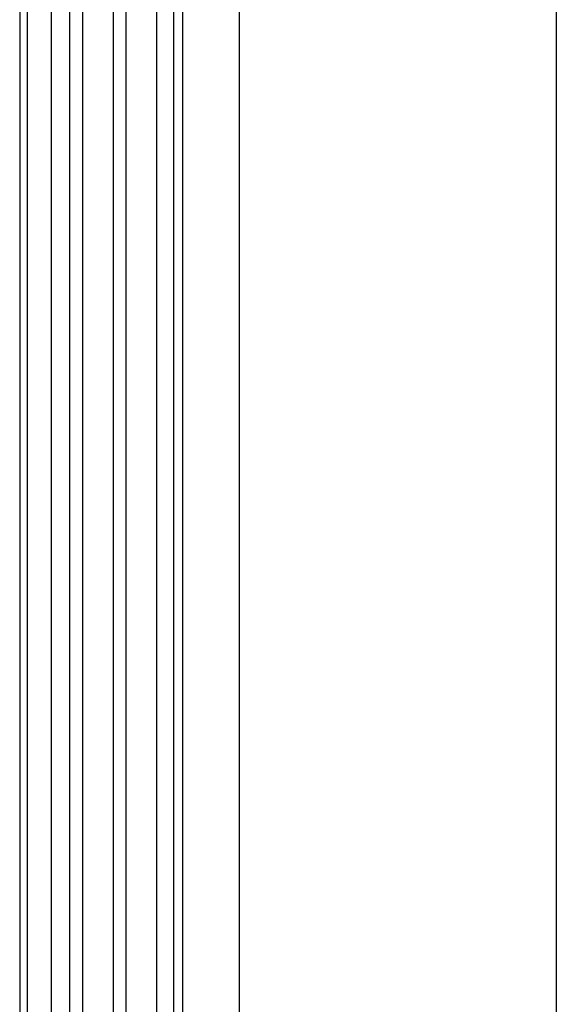
# Model space of a CAD drawing. Units: millimetres. Extents: x 211432 to 218951, y -9053 to -4720.
# Drawn here: x 218408 to 218655, y -8008 to -7555 of the extents above; entities that cross this region are included whole.
import ezdxf

# ---------------------------------------------------------------- set-up
doc = ezdxf.new("R2010")
doc.units = ezdxf.units.MM
doc.header["$LTSCALE"] = 10

# ---------------------------------------------------------------- blocks, each defined once
blk = doc.blocks.new('Baukörper - FLSB - VS')
at = {"color": 5}
for p, q in [((-287, 2968.83), (-287, 367.51)), ((-283.5, 2968.83), (-283.5, 511.01)), ((-272.5, 2968.83), (-272.5, 510.01)), ((-264, 2968.83), (-264, 506.52)), ((-258, 506.52), (-258, 2968.83)), ((-244, 2968.83), (-244, 506.52)), ((-238, 506.52), (-238, 2968.83)), ((-224, 2968.83), (-224, 506.52)), ((-216, 506.52), (-216, 2968.83)), ((-212, 2968.83), (-212, 520.51)), ((-186, 2968.83), (-186, 496.62)), ((-40, 2968.83), (-40, 370.51))]:
    blk.add_line(p, q, dxfattribs=at)

msp = doc.modelspace()

# ---------------------------------------------------------------- block references
msp.add_blockref('Baukörper - FLSB - VS', (218694.97, -8692.58))

doc.saveas('drawing.dxf')
